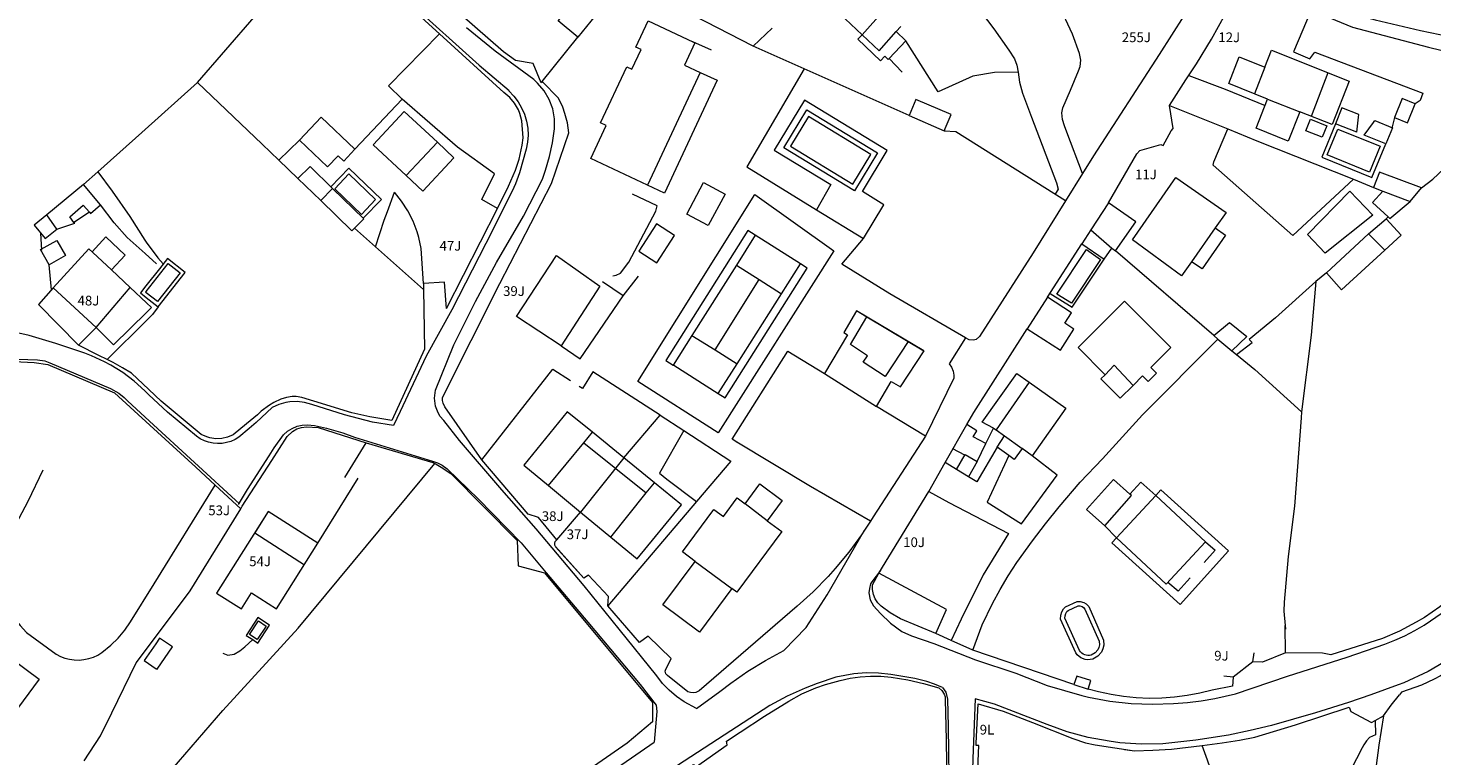
# Model space of a CAD drawing. Units: metres. Extents: x 704814 to 720937, y 4362420 to 4369915.
# Drawn here: x 709835 to 710052, y 4365165 to 4365277 of the extents above; entities that cross this region are included whole.
import ezdxf

# ---------------------------------------------------------------- set-up
doc = ezdxf.new("R2010")
doc.units = ezdxf.units.M
doc.header["$MEASUREMENT"] = 0
for name, color, linetype, lineweight in [('ACEQUIA', 5, '_ACEQUIA', 0), ('ACERA O BORDILLO', 7, 'Continuous', 0), ('CARRETERAS', 7, 'Continuous', 0), ('CONSTRUCCIONES AUXILIARES', 7, 'Continuous', 0), ('EDIFICIOS', 1, 'Continuous', 0), ('LÍMITE DE PARCELA RÚSTICA', 3, 'Continuous', 0), ('LÍNEA INTERIOR DE EDIFICACIÓN', 7, 'Continuous', 0), ('PISCINA O ESTANQUE', 5, 'Continuous', 0), ('PISTAS DE TENIS', 7, 'Continuous', 0), ('TEXTO NÚMERO DE POLICIA', 254, 'Continuous', 0), ('VALLA O MURO', 3, 'Continuous', 0)]:
    doc.layers.add(name, color=color, linetype=linetype, lineweight=lineweight)
doc.styles.get("Standard").update_dxf_attribs({"font": 'txt.shx'})
doc.styles.add('Style-font001', font='font001.shx')
doc.linetypes.add('_ACEQUIA', pattern='A,5,["^V",Style-font001,S=0.3,R=0,X=0,Y=0],-1e-05', length=5.00001)

msp = doc.modelspace()

# ---------------------------------------------------------------- linework, layer by layer
at = {"layer": 'ACEQUIA', "flags": 128}
for points in [[(710023.99, 4365285.19), (710026.54, 4365284.07), (710033.41, 4365281.28), (710036.78, 4365280.1), (710040.19, 4365279.05), (710042.77, 4365278.33), (710049.81, 4365276.68), (710060.23, 4365274.52), (710065.87, 4365273.5), (710071.78, 4365273.04), (710076.99, 4365272.23), (710088.52, 4365269.74), (710092.26, 4365268.86), (710093.38, 4365268.75), (710095.33, 4365268.17), (710098.46, 4365266.8), (710099.99, 4365267.29)], [(710034.61, 4365260.21), (710032.08, 4365261.21), (710032.79, 4365263), (710035.32, 4365262), (710034.61, 4365260.21)], [(710037.01, 4365261.47), (710043.58, 4365258.86), (710041.91, 4365254.83), (710035.39, 4365257.51), (710037.01, 4365261.47)], [(709882.04, 4365252.27), (709886.16, 4365248.31), (709888.36, 4365250.59), (709884.24, 4365254.56), (709882.04, 4365252.27)], [(709871.44, 4365184.76), (709870.07, 4365182.66), (709868.88, 4365183.43), (709870.25, 4365185.54), (709871.44, 4365184.76)]]:
    msp.add_lwpolyline(points, dxfattribs=at)
at = {"layer": 'ACERA O BORDILLO'}
for p, q in [((709954.58, 4365270.77), (709945.72, 4365255.63)), ((710045.77, 4365263.29), (710045.35, 4365261.61)), ((709949.94, 4365258.23), (709958.69, 4365252.91)), ((709958.69, 4365252.91), (709956.48, 4365249.03)), ((709956.48, 4365249.03), (709963.72, 4365244.59)), ((710027.42, 4365232.36), (710023.35, 4365228.97))]:
    msp.add_line(p, q, dxfattribs=at)
at = {"layer": 'ACERA O BORDILLO', "flags": 128}
for points in [[(710014.01, 4365269.77), (710019.6, 4365267.62), (710025.79, 4365265.12)], [(709963.56, 4365251.85), (709967.39, 4365258.15), (709954.61, 4365265.92), (709949.94, 4365258.23)], [(709962.36, 4365251.95), (709951.43, 4365258.59), (709954.97, 4365264.43), (709965.9, 4365257.79), (709962.36, 4365251.95)], [(710039.43, 4365253.76), (710030.09, 4365245.05), (710017.74, 4365255.93), (710017.89, 4365256.41), (710020.01, 4365261.51)], [(709963.72, 4365244.59), (709966.9, 4365249.81), (709963.56, 4365251.85)], [(709854.95, 4365239.93), (709852.87, 4365237.3), (709852, 4365236.2), (709852.92, 4365235.47), (709854.74, 4365234.04)], [(710021.36, 4365226.69), (710023.78, 4365228.53), (710023.35, 4365228.97)], [(709986.2, 4365211.08), (709982.87, 4365203.89), (709988.15, 4365200.53), (709993.64, 4365208.03), (709989.81, 4365211.05)], [(709838.97, 4365180.41), (709839.64, 4365180.07), (709840.34, 4365179.81), (709841.06, 4365179.63), (709841.8, 4365179.53), (709842.55, 4365179.51), (709843.29, 4365179.58), (709844.03, 4365179.73), (709844.74, 4365179.96), (709845.42, 4365180.26), (709846.06, 4365180.65), (709847.46, 4365181.78), (709848.58, 4365182.89), (709849.59, 4365184.1), (709850.48, 4365185.41), (709854.12, 4365191.29), (709863.54, 4365206.51)], [(710004.9, 4365205.11), (710006.57, 4365206.98), (710008.92, 4365204.92), (710009.68, 4365205.81), (710020.15, 4365196.39), (710012.67, 4365188.09), (710002.12, 4365197.59), (710002.82, 4365198.36), (710001.01, 4365200.23)], [(709976.91, 4365203.81), (709986.16, 4365199.05), (709982.24, 4365192.66), (709978.82, 4365185.8)], [(709998.37, 4365179.54), (709998, 4365179.6), (709997.33, 4365179.86), (709996.77, 4365180.32), (709996.54, 4365180.64), (709994.19, 4365185.83), (709994.21, 4365186.43), (709994.36, 4365186.97), (709994.65, 4365187.42), (709994.95, 4365187.74), (709996.74, 4365188.53), (709997.22, 4365188.55), (709997.77, 4365188.4), (709998.14, 4365188.17), (709998.53, 4365187.75), (710000.83, 4365182.6), (710000.87, 4365181.78), (710000.74, 4365181.22), (710000.5, 4365180.71), (709999.97, 4365180.09), (709999.15, 4365179.64), (709998.37, 4365179.54)], [(710042.78, 4365170.16), (710042.85, 4365167.96), (710041.92, 4365167.54), (710041.44, 4365167.02), (710041.03, 4365166.44), (710040.79, 4365165.96), (710030.51, 4365145.97)]]:
    msp.add_lwpolyline(points, dxfattribs=at)
at = {"layer": 'CARRETERAS'}
for p, q in [((709868.58, 4365205.85), (709871.89, 4365211.01)), ((709867.19, 4365203.51), (709868.58, 4365205.85)), ((710046.34, 4365175.66), (710042.15, 4365174.14)), ((710042.15, 4365174.14), (710038.67, 4365172.97)), ((709917.04, 4365156.94), (709931.37, 4365166.84))]:
    msp.add_line(p, q, dxfattribs=at)
at = {"layer": 'CARRETERAS', "flags": 128}
for points in [[(710117.71, 4365287.21), (710111.68, 4365275.66), (710107.46, 4365267.91), (710100.09, 4365253.85), (710095.14, 4365244.98), (710088.4, 4365232.04), (710082.1, 4365220.25), (710077.84, 4365212.55), (710068.14, 4365194.66), (710067.38, 4365193.38), (710065.74, 4365190.89), (710063.96, 4365188.5), (710063.02, 4365187.35), (710061.03, 4365185.13), (710059.98, 4365184.07), (710057.87, 4365182.29), (710055.66, 4365180.65), (710053.35, 4365179.14), (710050.96, 4365177.76), (710047.23, 4365175.98), (710046.34, 4365175.66)], [(709893.6, 4365281.01), (709904.37, 4365271.37), (709908.99, 4365267.45), (709908.96, 4365267.38), (709909.71, 4365266.58), (709910.37, 4365265.71), (709910.92, 4365264.76), (709911.35, 4365263.76), (709911.66, 4365262.71), (709911.85, 4365261.63), (709911.9, 4365260.54), (709911.83, 4365259.45), (709911.64, 4365258.38), (709910.6, 4365254.74), (709909.96, 4365253.01), (709909.47, 4365251.88), (709905.37, 4365243.81), (709900.14, 4365233.6), (709896.14, 4365226.41), (709892.16, 4365217.87), (709891.11, 4365215.74), (709887.85, 4365216.23), (709883.55, 4365217.34), (709878.48, 4365218.94), (709877.38, 4365219.27), (709876.23, 4365219.42), (709875.08, 4365219.38), (709874.5, 4365219.29), (709873.39, 4365218.98), (709872.35, 4365218.49), (709869.91, 4365216.17), (709868.81, 4365215.25)], [(709937.95, 4365172.02), (709936.01, 4365173.05), (709934.82, 4365173.89), (709933.71, 4365174.85), (709932.69, 4365175.91), (709931.79, 4365177.06), (709925.96, 4365184.3), (709920.58, 4365190.96), (709913.18, 4365199.76), (709907.85, 4365205.78), (709901.31, 4365213.38), (709898.87, 4365216.48), (709898.3, 4365217.16), (709897.89, 4365217.91), (709897.61, 4365218.69), (709897.46, 4365219.93), (709897.62, 4365221.16), (709900.43, 4365228.19), (709903.78, 4365234.84), (709907.05, 4365240.88), (709911.18, 4365248.02), (709914.13, 4365253.77), (709914.61, 4365255.14), (709915.22, 4365257.23), (709915.68, 4365259.35), (709915.98, 4365261.5), (709915.99, 4365263.06), (709915.73, 4365264.6), (709915.19, 4365266.07), (709914.4, 4365267.41), (709913.38, 4365268.59), (709912.79, 4365269.11), (709906.81, 4365273.5), (709902.38, 4365277.1)], [(709853.33, 4365220.47), (709852.68, 4365221.09), (709851.04, 4365222.56), (709849.28, 4365223.88), (709847.42, 4365225.04), (709846.45, 4365225.56), (709844.45, 4365226.48), (709843.42, 4365226.87), (709838.96, 4365228.37), (709834.81, 4365229.61), (709832.77, 4365230.08)], [(709831.7, 4365226.01), (709836.1, 4365225.88), (709837.24, 4365225.71), (709838.04, 4365225.39), (709847.39, 4365221.41), (709848.66, 4365220.73), (709849.51, 4365220.06), (709850.03, 4365219.55), (709853.44, 4365216.41)], [(709868.81, 4365215.25), (709867.22, 4365213.92), (709866.63, 4365213.56), (709865.99, 4365213.27), (709865.32, 4365213.07), (709864.63, 4365212.95), (709863.93, 4365212.92), (709863.23, 4365212.98), (709862.55, 4365213.13), (709861.89, 4365213.36), (709861.26, 4365213.68), (709860.68, 4365214.07), (709856.18, 4365217.76), (709853.33, 4365220.47)], [(709853.44, 4365216.41), (709867.31, 4365203.65)], [(709871.89, 4365211.01), (709872.7, 4365212.28), (709874.14, 4365214.29), (709874.76, 4365214.84), (709875.46, 4365215.28), (709876.22, 4365215.6), (709877.02, 4365215.78), (709877.85, 4365215.82), (709878.9, 4365215.7), (709880.79, 4365215.32), (709883.27, 4365214.61), (709885.07, 4365213.92), (709897.13, 4365210.21), (709897.9, 4365209.93), (709898.63, 4365209.57), (709899.43, 4365209.05), (709904.18, 4365204.41), (709910.82, 4365197.61), (709914.71, 4365192.97), (709921.16, 4365185.36), (709929.24, 4365175.74), (709931.72, 4365172.53), (709931.81, 4365171.55), (709931.37, 4365166.84)], [(709937.95, 4365172.02), (709941.54, 4365174.65), (709943.24, 4365175.95), (709945.87, 4365177.78), (709948.6, 4365179.46), (709951.43, 4365180.97), (709954.9, 4365184.52), (709958.13, 4365189.58), (709963.89, 4365199.55)], [(709966.36, 4365193.31), (709965, 4365191.57), (709964.84, 4365191.25), (709964.64, 4365190.57), (709964.58, 4365189.86), (709964.77, 4365188.81), (709965.26, 4365187.86), (709966.35, 4365186.67), (709967.93, 4365185.21), (709969.65, 4365183.91), (709971.17, 4365183.25), (709974.6, 4365182.05), (709981.05, 4365179.55), (709987.26, 4365177.46), (709992.14, 4365175.59), (709997.45, 4365174.02), (709998.52, 4365173.76), (710001.78, 4365173.16), (710005.07, 4365172.81), (710008.38, 4365172.72), (710011.64, 4365172.79), (710013.78, 4365172.93), (710015.92, 4365173.19), (710018.04, 4365173.55), (710021.19, 4365174.29), (710029.26, 4365177.03), (710038.47, 4365179.93), (710044.27, 4365181.95), (710045.85, 4365182.57), (710047.39, 4365183.27), (710048.9, 4365184.05), (710050.36, 4365184.9), (710053.16, 4365186.82)], [(709975.95, 4365175.26), (709974.69, 4365175.8), (709973.5, 4365176.19), (709971.67, 4365176.65), (709969.81, 4365176.95), (709967.95, 4365177.3), (709966.05, 4365177.49), (709964.15, 4365177.51), (709962.26, 4365177.37), (709959.46, 4365176.84), (709956.58, 4365175.9), (709954.7, 4365175.17), (709951.94, 4365173.91), (709949.27, 4365172.47), (709925.9, 4365157.31)], [(709975.95, 4365175.26), (709976.46, 4365174.55), (709976.73, 4365173.47), (709976.84, 4365169.25), (709976.98, 4365157.72), (709976.93, 4365156.6), (709976.38, 4365147.88), (709975.08, 4365133.67), (709974.93, 4365131.97), (709974.7, 4365130.28)], [(709981.01, 4365173.54), (709980.65, 4365164.33), (709980.34, 4365153.71), (709979.93, 4365145.13), (709979.98, 4365142.04), (709980.21, 4365141.42), (709980.62, 4365140.91)], [(710038.67, 4365172.97), (710033.6, 4365171.35), (710026.78, 4365169.41), (710023.46, 4365168.61), (710020.12, 4365167.93), (710015.07, 4365167.12), (710009.98, 4365166.58), (710006.66, 4365166.54), (710003.35, 4365166.75), (710001.7, 4365166.96), (709998.44, 4365167.57), (709995.23, 4365168.43), (709992.1, 4365169.54), (709984, 4365172.7), (709981.01, 4365173.54)]]:
    msp.add_lwpolyline(points, dxfattribs=at)
at = {"layer": 'CONSTRUCCIONES AUXILIARES'}
for p, q in [((710039.95, 4365261), (710036.65, 4365262.31)), ((710039.95, 4365261), (710040.23, 4365263.34)), ((710041.09, 4365260.55), (710042.53, 4365262.49)), ((710044.43, 4365259.22), (710041.09, 4365260.55)), ((709931.77, 4365246.85), (709929.04, 4365242.62)), ((709934.54, 4365245.07), (709931.77, 4365246.85)), ((709931.81, 4365240.84), (709934.54, 4365245.07)), ((709929.04, 4365242.62), (709931.81, 4365240.84)), ((709854.98, 4365182.91), (709854.37, 4365182.01)), ((709996.68, 4365177.03), (709996.26, 4365175.72)), ((709996.26, 4365175.72), (709998.44, 4365175.02)), ((709998.86, 4365176.33), (709996.68, 4365177.03)), ((709998.44, 4365175.02), (709998.86, 4365176.33))]:
    msp.add_line(p, q, dxfattribs=at)
at = {"layer": 'CONSTRUCCIONES AUXILIARES', "flags": 128}
for points in [[(710046.96, 4365266.2), (710045.77, 4365263.29), (710047.81, 4365262.46), (710048.99, 4365265.37), (710046.96, 4365266.2)], [(710040.23, 4365263.34), (710040.27, 4365263.72), (710037.63, 4365264.76), (710036.65, 4365262.31)], [(710042.53, 4365262.49), (710042.74, 4365262.78), (710045.47, 4365261.66), (710044.43, 4365259.22)], [(709854.37, 4365182.01), (709852.61, 4365179.43), (709854.47, 4365178.17)], [(709854.47, 4365178.17), (709854.59, 4365178.09), (709856.96, 4365181.56), (709854.98, 4365182.91)]]:
    msp.add_lwpolyline(points, dxfattribs=at)
at = {"layer": 'EDIFICIOS'}
for p, q in [((709963.53, 4365276.04), (709955.95, 4365283.21)), ((709969.49, 4365277.32), (709968.76, 4365276.56)), ((709970.28, 4365275.12), (709967.69, 4365272.38)), ((709941.12, 4365269.01), (709932.98, 4365251.59)), ((709938.49, 4365270.24), (709941.12, 4365269.01)), ((709887.96, 4365259.06), (709892.78, 4365264.22)), ((709892.78, 4365264.22), (709897.89, 4365259.44)), ((709879.95, 4365263.34), (709876.57, 4365259.78)), ((709885.15, 4365258.4), (709879.95, 4365263.34)), ((709893.07, 4365254.29), (709887.96, 4365259.06)), ((709878.22, 4365255.68), (709876.36, 4365253.84)), ((709881.7, 4365252.31), (709878.22, 4365255.68)), ((709876.36, 4365253.84), (709879.88, 4365250.43)), ((709843.23, 4365252.92), (709837.55, 4365248.26)), ((709845.85, 4365249.81), (709843.23, 4365252.92)), ((709932.98, 4365251.59), (709930.35, 4365252.82)), ((710042.4, 4365250.15), (710043.97, 4365251.88)), ((710048.18, 4365250.3), (710049.96, 4365252.41)), ((710001.57, 4365250.11), (709998.88, 4365245.93)), ((710005.8, 4365247.14), (710001.57, 4365250.11)), ((710044.82, 4365247.93), (710042.4, 4365250.15)), ((710045.07, 4365247.7), (710048.18, 4365250.3)), ((709839.09, 4365246.04), (709841.86, 4365246.94)), ((709841.86, 4365246.94), (709841.75, 4365247.08)), ((710002.69, 4365242.68), (710005.8, 4365247.14)), ((710041.79, 4365245.31), (710044.49, 4365247.63)), ((710044.49, 4365247.63), (710046.83, 4365245.11)), ((710045.07, 4365247.7), (710044.82, 4365247.93)), ((709998.88, 4365245.93), (709997.49, 4365243.77)), ((710012.87, 4365238.84), (710005.32, 4365244.36)), ((710035.28, 4365239.29), (710041.79, 4365245.31)), ((710046.83, 4365245.11), (710044.29, 4365242.79)), ((709836.59, 4365242.87), (709839.12, 4365244.3)), ((709844.04, 4365243.01), (709838.55, 4365236.95)), ((709839.12, 4365244.3), (709840.44, 4365241.95)), ((709844.64, 4365242.45), (709844.04, 4365243.01)), ((709997.49, 4365243.77), (710000.9, 4365241.39)), ((710000.9, 4365241.39), (710002.09, 4365243.09)), ((710002.09, 4365243.09), (710002.69, 4365242.68)), ((710044.29, 4365242.79), (710037.61, 4365236.67)), ((709840.44, 4365241.95), (709837.91, 4365240.52)), ((710014.43, 4365241.01), (710012.87, 4365238.84)), ((709850.44, 4365237.02), (709847.53, 4365239.74)), ((710037.61, 4365236.67), (710035.28, 4365239.29)), ((709838.55, 4365236.95), (709836.24, 4365234.39)), ((709852.94, 4365234.68), (709850.44, 4365237.02)), ((709836.24, 4365234.39), (709842.44, 4365228.11)), ((709996.89, 4365227.75), (710004.08, 4365234.91)), ((709962.65, 4365233.47), (709964.24, 4365232.52)), ((709964.24, 4365232.52), (709970.64, 4365228.68)), ((709842.44, 4365228.11), (709845.2, 4365230.84)), ((710018.51, 4365229.03), (710017.85, 4365229.6)), ((710001.06, 4365223.56), (709996.89, 4365227.75)), ((710018.51, 4365229.03), (710020.65, 4365227.27)), ((709957.7, 4365223.76), (709965.76, 4365218.67)), ((709989.33, 4365222.41), (709995, 4365218.4)), ((709917.95, 4365217.83), (709911.26, 4365209.59)), ((709921.84, 4365214.67), (709917.95, 4365217.83)), ((709926.71, 4365210.72), (709921.84, 4365214.67)), ((709982.65, 4365212.92), (709983.84, 4365215.32)), ((709984.41, 4365212.35), (709981.25, 4365207.03)), ((709981.29, 4365210.16), (709982.65, 4365212.92)), ((709931.44, 4365206.87), (709926.71, 4365210.72)), ((709978.09, 4365208.91), (709979.47, 4365211.24)), ((709979.47, 4365211.24), (709981.29, 4365210.16)), ((709911.26, 4365209.59), (709915.06, 4365206.45)), ((709979.97, 4365207.79), (709978.09, 4365208.91)), ((709981.25, 4365207.03), (709979.97, 4365207.79)), ((709915.06, 4365206.45), (709920.03, 4365202.34)), ((710002.34, 4365207.38), (709998.2, 4365202.73)), ((710004.9, 4365205.11), (710002.34, 4365207.38)), ((710001.01, 4365200.23), (710005.15, 4365204.89)), ((710002.82, 4365198.36), (710008.92, 4365204.92)), ((710005.15, 4365204.89), (710004.9, 4365205.11)), ((710008.92, 4365204.92), (710016.6, 4365197.77)), ((709879.45, 4365197.54), (709871.74, 4365202.43)), ((709920.03, 4365202.34), (709924.7, 4365198.48)), ((709948.85, 4365201), (709951.13, 4365199.33)), ((709998.2, 4365202.73), (710001.01, 4365200.23)), ((709951.13, 4365199.33), (709944.16, 4365189.98)), ((710010.49, 4365191.21), (710002.82, 4365198.36)), ((710016.6, 4365197.77), (710010.49, 4365191.21)), ((709944.16, 4365189.98), (709943.41, 4365190.54)), ((709822.66, 4365186.74), (709836.38, 4365176.54)), ((709836.38, 4365176.54), (709830.69, 4365168.89))]:
    msp.add_line(p, q, dxfattribs=at)
at = {"layer": 'EDIFICIOS', "flags": 128}
for points in [[(709924.28, 4365281.47), (709919.61, 4365275.67), (709916.57, 4365278.17), (709921.31, 4365283.92), (709924.28, 4365281.47)], [(709930.35, 4365252.82), (709921.59, 4365256.92), (709923.97, 4365262.03), (709923.12, 4365262.43), (709927.16, 4365271.09), (709927.95, 4365270.72), (709929.38, 4365273.77), (709928.57, 4365274.15), (709930.46, 4365278.2), (709937.37, 4365274.96)], [(709937.37, 4365274.96), (709937.67, 4365274.82), (709936.06, 4365271.37), (709938.49, 4365270.24)], [(709967.69, 4365272.38), (709967.55, 4365272.23), (709967.03, 4365272.73), (709966.38, 4365272.04), (709962.88, 4365275.35), (709963.53, 4365276.04)], [(709968.76, 4365276.56), (709970.28, 4365275.12)], [(710026.79, 4365273.65), (710038.79, 4365268.89), (710036.16, 4365262.19), (710031.14, 4365264.16), (710029.37, 4365259.64), (710024.39, 4365261.61), (710026.18, 4365266.11), (710020.16, 4365268.5), (710021.8, 4365272.63), (710025.76, 4365271.06), (710026.79, 4365273.65)], [(709970.77, 4365263.58), (709976.18, 4365261.21), (709977.29, 4365263.75), (709971.83, 4365266.05), (709970.77, 4365263.58)], [(709876.57, 4365259.78), (709880.93, 4365255.64), (709882.56, 4365257.35), (709883.42, 4365256.53), (709885.15, 4365258.4)], [(709897.89, 4365259.44), (709900.44, 4365257.06), (709895.63, 4365251.91), (709893.07, 4365254.29)], [(709939.76, 4365246.57), (709936.45, 4365248.33), (709939.04, 4365253.21), (709942.36, 4365251.45), (709939.76, 4365246.57)], [(710005.32, 4365244.36), (710012.02, 4365253.99), (710019.75, 4365248.61), (710018.08, 4365246.21)], [(710049.96, 4365252.41), (710043.49, 4365254.82), (710042.56, 4365252.48), (710043.97, 4365251.88)], [(709879.88, 4365250.43), (709884.7, 4365245.76), (709886.52, 4365247.64), (709881.7, 4365252.31)], [(709841.75, 4365247.08), (709841.12, 4365247.92), (709843.19, 4365249.71), (709844.12, 4365248.64)], [(709844.12, 4365248.64), (709844.28, 4365248.45), (709845.85, 4365249.81)], [(709837.55, 4365248.26), (709835.59, 4365246.65), (709837.3, 4365244.57), (709839.09, 4365246.04)], [(709847.53, 4365239.74), (709849.68, 4365242.04), (709846.69, 4365244.84), (709844.54, 4365242.54)], [(710018.08, 4365246.21), (710019.69, 4365245.08), (710016.06, 4365239.88), (710014.43, 4365241.01)], [(709837.91, 4365240.52), (709836.59, 4365242.87)], [(709923.02, 4365237.22), (709917, 4365228.04), (709910.13, 4365232.55), (709916.3, 4365241.95), (709923.02, 4365237.22)], [(709852.98, 4365233.22), (709853.72, 4365233.95), (709852.94, 4365234.68)], [(709992.18, 4365235.51), (709989.05, 4365230.64), (709994.16, 4365227.35), (709996.25, 4365230.6), (709994.85, 4365231.5), (709995.88, 4365233.11), (709992.18, 4365235.51)], [(710004.08, 4365234.91), (710011.2, 4365227.74), (710008.13, 4365224.69), (710009.01, 4365223.81), (710007.7, 4365222.51), (710006.84, 4365223.37), (710005.38, 4365221.91)], [(709845.2, 4365230.84), (709847.85, 4365228.15), (709852.98, 4365233.22)], [(709970.64, 4365228.68), (709973.05, 4365227.24), (709962.68, 4365233.44), (709960.68, 4365230.09), (709961.27, 4365229.73), (709957.7, 4365223.76), (709965.76, 4365218.67)], [(710017.85, 4365229.6), (710020.3, 4365231.6), (710022.97, 4365229.44), (710020.65, 4365227.27)], [(709965.76, 4365218.67), (709968.03, 4365222.52), (709969.45, 4365221.67), (709973.09, 4365227.22)], [(709983.84, 4365215.32), (709982.08, 4365216.23), (709987.41, 4365223.76), (709989.33, 4365222.41)], [(710005.38, 4365221.91), (710003.38, 4365219.92), (710000.41, 4365222.91), (710001.06, 4365223.56)], [(709995, 4365218.4), (709989.81, 4365211.05)], [(709986.2, 4365211.08), (709984.41, 4365212.35)], [(709989.81, 4365211.05), (709988.23, 4365212.18), (709987.04, 4365210.49), (709986.2, 4365211.08)], [(709924.7, 4365198.48), (709928.75, 4365195.13), (709935.64, 4365203.46), (709931.44, 4365206.87)], [(709937.74, 4365194.74), (709935.75, 4365196.22), (709940.63, 4365202.76), (709942.1, 4365201.66), (709944.24, 4365204.53), (709945.44, 4365203.63), (709947.74, 4365206.7), (709951.19, 4365204.13), (709948.85, 4365201)], [(709871.74, 4365202.43), (709863.77, 4365189.85), (709867.63, 4365187.41), (709869.19, 4365189.87), (709873.04, 4365187.43), (709879.45, 4365197.54)], [(709871.74, 4365202.43), (709869.67, 4365199.16)], [(709943.41, 4365190.54), (709938.39, 4365183.81), (709932.74, 4365188.03), (709937.74, 4365194.74)]]:
    msp.add_lwpolyline(points, dxfattribs=at)
at = {"layer": 'LÍMITE DE PARCELA RÚSTICA'}
for p, q in [((709890.37, 4365268.17), (709898.24, 4365276.2)), ((709892.44, 4365266.1), (709890.37, 4365268.17)), ((709854.74, 4365234.04), (709853.89, 4365232.87)), ((709853.02, 4365232), (709846.9, 4365225.89)), ((709853.89, 4365232.87), (709853.02, 4365232))]:
    msp.add_line(p, q, dxfattribs=at)
at = {"layer": 'LÍMITE DE PARCELA RÚSTICA', "flags": 128}
for points in [[(709968.09, 4365289.65), (709970.27, 4365291.68), (709971.19, 4365292.03), (709972.57, 4365291.85), (709973.47, 4365291.42), (709974.16, 4365290.67), (709974.72, 4365289.86), (709976.17, 4365287.4), (709977.84, 4365284.93), (709983.89, 4365276.98), (709986.19, 4365273.68), (709987.05, 4365272.3), (709987.43, 4365271.37), (709987.65, 4365270.28)], [(709997.56, 4365254.6), (709995.13, 4365261.01), (709994.77, 4365261.98), (709994.49, 4365262.98), (709994.4, 4365263.98), (709994.54, 4365264.74), (709995.74, 4365267.49), (709996.98, 4365270.49), (709997.21, 4365271.15), (709997.32, 4365272.13), (709997.13, 4365273.14), (709996.04, 4365276.13), (709993.94, 4365280.66)], [(709987.65, 4365270.28), (709983.99, 4365270.2), (709980.64, 4365269.64), (709975.29, 4365267.23), (709970.28, 4365275.12)], [(710030.19, 4365273.43), (710032.69, 4365272.35), (710033.48, 4365273.34), (710050.16, 4365267.03), (710049.73, 4365265.9), (710048.99, 4365265.37)], [(709987.65, 4365270.28), (709987.85, 4365268.7), (709988.32, 4365267.03), (709989.68, 4365263.33), (709993.56, 4365253.16), (709993.84, 4365252.18), (709993.33, 4365251.42)], [(709892.44, 4365266.1), (709885.15, 4365258.4)], [(709907.18, 4365249.23), (709904.77, 4365250.59), (709906.74, 4365254.57), (709901, 4365258.67), (709892.44, 4365266.1)], [(709845.45, 4365254.9), (709847.67, 4365251.92), (709850.37, 4365247.98), (709852.68, 4365244.35)], [(709895.76, 4365237.63), (709895.38, 4365243.02), (709895.02, 4365244.76), (709894.77, 4365245.61), (709894.14, 4365247.27), (709893.34, 4365248.86), (709892.37, 4365250.34), (709891.25, 4365251.72)], [(709852.68, 4365244.35), (709852.89, 4365244.02), (709854.69, 4365241.59), (709855.55, 4365240.69)], [(709979.49, 4365229.26), (709967.83, 4365236.02), (709960.4, 4365240.64), (709963.72, 4365244.59)], [(709944.16, 4365213.12), (709943.47, 4365213.59), (709952.05, 4365227.18)], [(709935.98, 4365214.95), (709932.22, 4365208.35), (709933.33, 4365207.43), (709937.93, 4365203.98)], [(709827.17, 4365191.09), (709828.26, 4365190.23), (709830.06, 4365188.97), (709833.42, 4365184.85), (709834.39, 4365183.76), (709838.97, 4365180.41)]]:
    msp.add_lwpolyline(points, dxfattribs=at)
at = {"layer": 'LÍNEA INTERIOR DE EDIFICACIÓN'}
for p, q in [((709966.89, 4365279.79), (709963.53, 4365276.04)), ((709963.53, 4365276.04), (709966.14, 4365273.55)), ((709966.14, 4365273.55), (709968.76, 4365276.56)), ((709938.49, 4365270.24), (709930.35, 4365252.82)), ((710032.95, 4365263.45), (710035.52, 4365270.19)), ((710026.18, 4365266.11), (710031.14, 4365264.16)), ((709893.07, 4365254.29), (709897.89, 4365259.44)), ((709879.88, 4365250.43), (709881.7, 4365252.31)), ((709839.09, 4365246.04), (709837.55, 4365248.26)), ((710044.29, 4365242.79), (710041.79, 4365245.31)), ((709847.53, 4365239.74), (709844.64, 4365242.45)), ((709845.2, 4365230.84), (709838.55, 4365236.95)), ((709845.2, 4365230.84), (709850.44, 4365237.02)), ((710001.06, 4365223.56), (710002.49, 4365225.02)), ((710002.49, 4365225.02), (710005.38, 4365221.91)), ((709989.33, 4365222.41), (709984.22, 4365215.05)), ((709920.5, 4365213.05), (709921.84, 4365214.67)), ((709983.84, 4365215.32), (709984.22, 4365215.05)), ((709984.22, 4365215.05), (709985.51, 4365214.13)), ((709985.51, 4365214.13), (709988.23, 4365212.18)), ((709915.06, 4365206.45), (709920.5, 4365213.05)), ((709920.5, 4365213.05), (709930.18, 4365205.3)), ((709926.71, 4365210.72), (709920.03, 4365202.34)), ((709924.7, 4365198.48), (709930.18, 4365205.3)), ((709930.18, 4365205.3), (709931.44, 4365206.87)), ((709948.85, 4365201), (709945.44, 4365203.63))]:
    msp.add_line(p, q, dxfattribs=at)
at = {"layer": 'LÍNEA INTERIOR DE EDIFICACIÓN', "flags": 128}
for points in [[(710025.76, 4365271.06), (710024.17, 4365266.91)], [(710043.97, 4365251.88), (710048.18, 4365250.3)], [(709998.88, 4365245.93), (710002.09, 4365243.09)], [(710018.08, 4365246.21), (710014.43, 4365241.01)], [(709970.64, 4365228.68), (709967.06, 4365223.28), (709963.7, 4365225.51), (709964.33, 4365226.48), (709961.71, 4365228.21), (709964.25, 4365232.51)], [(709984.41, 4365212.35), (709985.51, 4365214.13)], [(709981.29, 4365210.16), (709979.97, 4365207.79)], [(709869.67, 4365199.16), (709877.34, 4365194.22)], [(709937.74, 4365194.74), (709943.41, 4365190.54)]]:
    msp.add_lwpolyline(points, dxfattribs=at)
at = {"layer": 'PISCINA O ESTANQUE'}
for p, q in [((709955.22, 4365263.4), (709952.46, 4365258.84)), ((709964.87, 4365257.54), (709955.22, 4365263.4)), ((709952.46, 4365258.84), (709962.11, 4365252.98)), ((709962.11, 4365252.98), (709964.87, 4365257.54))]:
    msp.add_line(p, q, dxfattribs=at)
at = {"layer": 'PISCINA O ESTANQUE', "flags": 128}
for points in [[(710042.41, 4365248.19), (710035.09, 4365242.31), (710032.32, 4365245.23), (710038.87, 4365251.87), (710042.41, 4365248.19)], [(710000.37, 4365241.37), (709995.86, 4365234.63), (709993.63, 4365235.99), (709998.19, 4365242.87), (710000.37, 4365241.37)], [(709852.9, 4365236.21), (709852.8, 4365236.29), (709852.9, 4365236.41)], [(709996.9, 4365187.86), (709997.14, 4365187.87), (709997.5, 4365187.77), (709997.71, 4365187.64), (709997.96, 4365187.37), (710000.16, 4365182.44), (710000.19, 4365181.84), (710000.1, 4365181.44), (709999.93, 4365181.08), (709999.54, 4365180.62), (709998.92, 4365180.28), (709998.66, 4365180.23), (709998.41, 4365180.22), (709998.15, 4365180.26), (709997.91, 4365180.33), (709997.68, 4365180.44), (709997.47, 4365180.59), (709997.28, 4365180.77), (709997.13, 4365180.98), (709994.87, 4365185.97), (709994.88, 4365186.33), (709994.98, 4365186.69), (709995.18, 4365187), (709995.35, 4365187.18), (709996.9, 4365187.86)]]:
    msp.add_lwpolyline(points, dxfattribs=at)
at = {"layer": 'PISCINA O ESTANQUE', "color": 5, "flags": 128}
for points in [[(709852.9, 4365236.41), (709856.3, 4365240.72), (709858.13, 4365239.27)], [(709858.13, 4365239.27), (709854.64, 4365234.84), (709852.9, 4365236.21)]]:
    msp.add_lwpolyline(points, dxfattribs=at)
at = {"layer": 'PISTAS DE TENIS'}
for p, q in [((709945.88, 4365245.81), (709933.21, 4365225.77)), ((709947, 4365245.1), (709944.09, 4365240.49)), ((709947, 4365245.1), (709945.88, 4365245.81)), ((709954, 4365240.68), (709947, 4365245.1)), ((709944.09, 4365240.49), (709937.22, 4365229.62)), ((709944.09, 4365240.49), (709947.62, 4365238.26)), ((709951.08, 4365236.07), (709954, 4365240.68)), ((709940.82, 4365227.38), (709947.62, 4365238.26)), ((709947.62, 4365238.26), (709951.08, 4365236.07)), ((709944.22, 4365225.26), (709951.08, 4365236.07)), ((709937.22, 4365229.62), (709934.34, 4365225.05)), ((709937.22, 4365229.62), (709940.82, 4365227.38)), ((709940.82, 4365227.38), (709944.22, 4365225.26)), ((709933.21, 4365225.77), (709934.34, 4365225.05)), ((709934.41, 4365225.01), (709941.3, 4365220.65)), ((709941.3, 4365220.65), (709944.22, 4365225.26))]:
    msp.add_line(p, q, dxfattribs=at)
at = {"layer": 'PISTAS DE TENIS', "flags": 128}
for points in [[(709941.3, 4365220.65), (709942.37, 4365219.97), (709955.04, 4365240.02), (709954, 4365240.68)], [(709934.34, 4365225.05), (709934.41, 4365225.01)]]:
    msp.add_lwpolyline(points, dxfattribs=at)
at = {"layer": 'VALLA O MURO'}
for p, q in [((709946.68, 4365274.27), (709932.03, 4365281.84)), ((709946.71, 4365274.26), (709949.63, 4365277.07)), ((709914.11, 4365268.85), (709919.61, 4365275.67)), ((709940.24, 4365273.66), (709937.37, 4365274.96)), ((709970.77, 4365263.58), (709946.68, 4365274.27)), ((709969.7, 4365270.29), (709967.69, 4365272.38)), ((709852.23, 4365260.96), (709860.84, 4365268.65)), ((709860.84, 4365268.65), (709870.85, 4365259.17)), ((710011.04, 4365265.12), (710020.01, 4365261.51)), ((709846.4, 4365255.75), (709852.23, 4365260.96)), ((709876.57, 4365259.78), (709873.41, 4365256.69)), ((709976.29, 4365261.32), (709976.21, 4365261.18)), ((709977.98, 4365261.07), (709976.21, 4365261.18)), ((709994.96, 4365250.4), (709977.98, 4365261.07)), ((710020.01, 4365261.51), (710024.52, 4365259.69)), ((710024.52, 4365259.69), (710039.43, 4365253.76)), ((709870.85, 4365259.17), (709873.41, 4365256.69)), ((709845.45, 4365254.9), (709846.4, 4365255.75)), ((709873.41, 4365256.69), (709876.36, 4365253.84)), ((709945.72, 4365255.63), (709956.48, 4365249.03)), ((709843.23, 4365252.92), (709845.45, 4365254.9)), ((709997.56, 4365254.6), (709994.96, 4365250.4)), ((710039.43, 4365253.76), (710042.56, 4365252.48)), ((709899.33, 4365233.79), (709907.18, 4365249.23)), ((709844.12, 4365248.64), (709841.75, 4365247.08)), ((710044.49, 4365247.63), (710044.82, 4365247.93)), ((709885.1, 4365246.18), (709888.34, 4365243.3)), ((709888.34, 4365243.3), (709895.77, 4365236.71)), ((709992.18, 4365235.51), (709997.49, 4365243.77)), ((710017.85, 4365229.6), (710002.69, 4365242.68)), ((709838.28, 4365236.65), (709837.91, 4365240.52)), ((709996, 4365234.01), (710000.9, 4365241.39)), ((709899.02, 4365237.86), (709895.76, 4365237.63)), ((709899.33, 4365233.79), (709899.02, 4365237.86)), ((709926.58, 4365235.73), (709928.96, 4365238.75)), ((710033.65, 4365237.94), (710027.42, 4365232.36)), ((710033.65, 4365237.94), (710032.93, 4365229.65)), ((710035.28, 4365239.29), (710033.65, 4365237.94)), ((709895.76, 4365237.63), (709895.77, 4365236.71)), ((709919.95, 4365226.02), (709926.58, 4365235.73)), ((709992.56, 4365236.1), (709996, 4365234.01)), ((709980.76, 4365217.75), (709989.05, 4365230.64)), ((710032.93, 4365229.65), (710031.4, 4365217.81)), ((709845.61, 4365226.54), (709842.44, 4365228.11)), ((709917, 4365228.04), (709919.95, 4365226.02)), ((710020.65, 4365227.27), (710021.36, 4365226.69)), ((709846.9, 4365225.89), (709845.61, 4365226.54)), ((710021.36, 4365226.69), (710024.18, 4365224.36)), ((709904.77, 4365210.43), (709915.75, 4365224.44)), ((709915.75, 4365224.44), (709918.44, 4365222.67)), ((710024.18, 4365224.36), (710031.4, 4365217.81)), ((709973.31, 4365214.09), (709965.76, 4365218.67)), ((709926.69, 4365210.71), (709932.34, 4365217.33)), ((709932.34, 4365217.33), (709935.98, 4365214.95)), ((709979.7, 4365215.89), (709980.76, 4365217.75)), ((709935.98, 4365214.95), (709943.22, 4365210.21)), ((709973.31, 4365214.09), (709965.24, 4365201.6)), ((709976.35, 4365210.01), (709979.7, 4365215.89)), ((709883.61, 4365207.7), (709886.88, 4365213.02)), ((709886.88, 4365213.02), (709897.17, 4365210.02)), ((709955.53, 4365206.31), (709944.16, 4365213.12)), ((709867.73, 4365203.24), (709872.3, 4365210.29)), ((709943.22, 4365210.21), (709937.93, 4365203.98)), ((709973.81, 4365205.55), (709976.35, 4365210.01)), ((709978.09, 4365208.91), (709976.35, 4365210.01)), ((709879.45, 4365197.54), (709885.67, 4365207.61)), ((709964.8, 4365200.93), (709955.53, 4365206.31)), ((709966.12, 4365192.91), (709973.81, 4365205.55)), ((709973.81, 4365205.55), (709976.91, 4365203.81)), ((709867.53, 4365202.84), (709867.73, 4365203.24)), ((709937.93, 4365203.98), (709924.24, 4365187.88)), ((709916.34, 4365198.06), (709920.03, 4365202.34)), ((709965.24, 4365201.6), (709964.8, 4365200.93)), ((709964.8, 4365200.93), (709963.89, 4365199.55)), ((710016.6, 4365197.77), (710018.08, 4365196.47)), ((710018.08, 4365196.47), (710016.36, 4365194.57)), ((709976.55, 4365187.33), (709966.12, 4365192.91)), ((710012.35, 4365190.13), (710010.75, 4365191.48)), ((710014.21, 4365192.19), (710012.35, 4365190.13)), ((709974.9, 4365183.61), (709976.55, 4365187.33)), ((709978.82, 4365185.8), (709977.26, 4365182.55)), ((709870.18, 4365182.13), (709871.98, 4365184.87)), ((709977.26, 4365182.55), (709974.9, 4365183.61)), ((710028.89, 4365184.82), (710028.94, 4365184.26)), ((709869.36, 4365182.66), (709870.18, 4365182.13)), ((709980.61, 4365181.03), (709977.26, 4365182.55)), ((709996.26, 4365175.72), (709980.61, 4365181.03)), ((710028.93, 4365180.63), (710025.39, 4365179.18)), ((710023.91, 4365179.21), (710020.86, 4365176.86)), ((710025.39, 4365179.18), (710023.91, 4365179.21)), ((710045.27, 4365172.54), (710046.54, 4365174.13)), ((710042.78, 4365170.16), (710044.1, 4365170.9)), ((710044.1, 4365170.9), (710045.27, 4365172.54))]:
    msp.add_line(p, q, dxfattribs=at)
at = {"layer": 'VALLA O MURO', "flags": 128}
for points in [[(710024.6, 4365305.92), (710025.31, 4365304.76), (710025.8, 4365303.5), (710026.05, 4365302.17), (710026.05, 4365300.81), (710025.81, 4365299.48), (710023.48, 4365295.51), (710018.94, 4365287.98), (710009.42, 4365272.99), (709999.26, 4365257.36), (709997.56, 4365254.6)], [(709860.84, 4365268.65), (709873.99, 4365283.85), (709874.66, 4365284.74), (709881.11, 4365291.64)], [(709898.24, 4365276.2), (709891.5, 4365282.35), (709881.39, 4365291.41), (709881.11, 4365291.64)], [(710001.57, 4365250.11), (710005.96, 4365257.66), (710006.44, 4365258.17), (710009.67, 4365259.09), (710010.04, 4365258.93), (710011.27, 4365261.22), (710011.57, 4365261.56), (710011.04, 4365265.12), (710013.55, 4365269.07), (710015.18, 4365271.56), (710017.5, 4365275.38), (710019.68, 4365279.27), (710021.66, 4365279.51), (710022.16, 4365279.54), (710023.76, 4365281.82), (710024.12, 4365282.27), (710023.27, 4365284.16)], [(710023.27, 4365284.16), (710026.41, 4365282.81), (710032.89, 4365279.82), (710039.31, 4365277.23), (710051.03, 4365274.11), (710056.77, 4365272.76), (710064.28, 4365270.96)], [(709904.77, 4365210.43), (709899.03, 4365218.61), (709898.77, 4365219.15), (709898.68, 4365219.6), (709898.69, 4365220.05), (709907.56, 4365237.63), (709915.55, 4365253.06), (709918.2, 4365260.91), (709917.99, 4365262.42), (709917.61, 4365263.9), (709917.27, 4365264.87), (709916.63, 4365266.25), (709914.11, 4365268.85), (709913.93, 4365268.62), (709912.68, 4365271.63), (709909.95, 4365272.07), (709908.11, 4365273.39), (709899.25, 4365281.13)], [(710032.89, 4365279.82), (710030.19, 4365273.43)], [(709907.18, 4365249.23), (709908.91, 4365252.69), (709909.97, 4365255.15), (709910.52, 4365256.85), (709911.01, 4365258.98), (709911.13, 4365260.14), (709910.93, 4365262.77), (709910.64, 4365263.91), (709910.41, 4365264.45), (709909.83, 4365265.47), (709909.07, 4365266.38), (709908.17, 4365267.13), (709898.24, 4365276.2)], [(710049.96, 4365252.41), (710051.69, 4365253.76), (710053.42, 4365255.36), (710055.07, 4365257.05), (710057.36, 4365259.74), (710058.76, 4365261.64), (710060.48, 4365264.05), (710061.53, 4365265.72), (710062.99, 4365268.29), (710064.28, 4365270.96)], [(710098.12, 4365265.74), (710084.43, 4365240.05), (710077.04, 4365226.32), (710069.35, 4365212.45), (710063.12, 4365201.07), (710061.76, 4365198.33), (710060.73, 4365196.56), (710059.62, 4365194.84), (710058.43, 4365193.18), (710057.16, 4365191.58), (710056.12, 4365190.56), (710053.94, 4365188.64), (710052.79, 4365187.74), (710050.4, 4365186.1), (710049.15, 4365185.34), (710046.58, 4365183.99), (710043.92, 4365182.83), (710035.95, 4365180.33), (710034.67, 4365180.58), (710028.93, 4365180.63)], [(710036.65, 4365262.31), (710034.54, 4365257.15), (710042.26, 4365253.98), (710044.43, 4365259.22)], [(709886.45, 4365247.71), (709889.24, 4365250.61), (709884.22, 4365255.45), (709881.45, 4365252.55)], [(709888.34, 4365243.3), (709889.66, 4365247.44), (709890.2, 4365248.76), (709891.25, 4365251.72)], [(709925, 4365238.81), (709925.52, 4365238.95), (709926.18, 4365239.23), (709927.47, 4365240.91), (709931.67, 4365248.82), (709931.88, 4365249.63), (709928.05, 4365251.41)], [(709959.15, 4365242.69), (709941.3, 4365214.57), (709928.86, 4365222.49), (709946.96, 4365251.36), (709959.15, 4365242.69)], [(709852.74, 4365242.27), (709849.99, 4365244.74), (709847.94, 4365247.01), (709845.85, 4365249.81)], [(709994.96, 4365250.4), (709989.93, 4365242.36), (709981.68, 4365229.45), (709981.17, 4365229.01), (709980.74, 4365228.87), (709980.07, 4365228.92), (709979.49, 4365229.26)], [(709836.59, 4365245.43), (709836.73, 4365242.79)], [(709854.49, 4365240.69), (709852.74, 4365242.27)], [(709858.93, 4365239.36), (709856.21, 4365241.52), (709854.95, 4365239.93)], [(709854.74, 4365234.04), (709858.93, 4365239.36)], [(709926.58, 4365235.73), (709923.39, 4365237.91)], [(709895.77, 4365236.71), (709895.92, 4365227.52), (709890.87, 4365216.5), (709887.48, 4365217.08), (709884.69, 4365217.68), (709878.8, 4365219.48), (709876.95, 4365220.06), (709876.06, 4365220.18), (709875.46, 4365220.17), (709874.57, 4365220.04), (709873.71, 4365219.77), (709872.64, 4365219.26), (709871.95, 4365218.86), (709870.68, 4365217.92), (709870.09, 4365217.39), (709868.38, 4365215.98)], [(709979.49, 4365229.26), (709976.97, 4365225.24), (709977.34, 4365224.71), (709977.59, 4365224.11), (709977.69, 4365223.47), (709977.67, 4365223.04), (709973.31, 4365214.09)], [(709821.93, 4365228.73), (709830.37, 4365225.7), (709835.62, 4365225.47), (709837.69, 4365225.11), (709848, 4365220.75), (709853.46, 4365215.76)], [(709952.05, 4365227.18), (709957.7, 4365223.76)], [(709980.61, 4365181.03), (709982.06, 4365184.94), (709983.65, 4365188.25), (709984.83, 4365190.41), (709986.09, 4365192.51), (709987.44, 4365194.55), (709989.86, 4365197.9), (709991.87, 4365200.56), (709993.96, 4365203.16), (709997.23, 4365206.95), (710000.67, 4365210.58), (710006.84, 4365217.36), (710018.51, 4365229.03)], [(709853.31, 4365221.28), (709850.63, 4365223.78), (709849.23, 4365224.63), (709847.8, 4365225.43), (709846.9, 4365225.89)], [(709932.34, 4365217.33), (709921.92, 4365224.01), (709920.33, 4365221.44), (709919.82, 4365221.72)], [(709868.38, 4365215.98), (709866.35, 4365214.3), (709865.49, 4365213.92), (709864.58, 4365213.71), (709863.64, 4365213.68), (709862.72, 4365213.82), (709862.27, 4365213.95), (709861.41, 4365214.34), (709855.22, 4365219.49), (709853.31, 4365221.28)], [(710031.4, 4365217.81), (710031.37, 4365216.9), (710030.35, 4365203.27), (710029.36, 4365195.5), (710028.75, 4365188.44), (710028.7, 4365187.05), (710028.89, 4365184.82)], [(709853.46, 4365215.76), (709860.55, 4365209.26), (709863.54, 4365206.51)], [(709872.3, 4365210.29), (709874.71, 4365214.01), (709875.53, 4365214.8), (709876.19, 4365215.18), (709876.91, 4365215.43), (709877.67, 4365215.52), (709879.48, 4365215.39), (709886.88, 4365213.02)], [(709982.65, 4365212.92), (709980.68, 4365213.97), (709981.26, 4365214.91), (709979.7, 4365215.89)], [(709944.16, 4365213.12), (709944.08, 4365213.17)], [(709977.55, 4365212.12), (709977.61, 4365212.22)], [(709979.4, 4365211.12), (709977.55, 4365212.12)], [(709854.95, 4365160.39), (709864.76, 4365171.72), (709876.37, 4365184.42), (709897.51, 4365209.84)], [(709897.17, 4365210.02), (709897.69, 4365209.74), (709898.47, 4365209.29), (709899.22, 4365208.81), (709899.71, 4365208.47), (709899.95, 4365208.3), (709910.23, 4365197.95), (709910.36, 4365194.03), (709914.45, 4365192.96), (709931.14, 4365172.97), (709931.15, 4365169.99), (709927.23, 4365166.7), (709878.06, 4365132.6)], [(709916.34, 4365198.06), (709913.51, 4365201.52), (709911.93, 4365202.02), (709904.77, 4365210.43)], [(709924.24, 4365187.88), (709924.35, 4365189.33), (709921.26, 4365192.63), (709920.52, 4365192.13), (709916.15, 4365197.03), (709916.09, 4365197.12), (709916.05, 4365197.22), (709916.02, 4365197.54), (709916.12, 4365197.83), (709916.34, 4365198.06), (709913.51, 4365201.52), (709911.93, 4365202.02), (709904.77, 4365210.43)], [(709827.17, 4365191.09), (709827.57, 4365191.57), (709829.02, 4365193.88), (709831.32, 4365197.93), (709833.3, 4365201.4), (709834.69, 4365204.06), (709837, 4365208.85)], [(709863.54, 4365206.51), (709867.53, 4365202.84)], [(709854.34, 4365183.05), (709859.71, 4365190.18), (709867.53, 4365202.84)], [(709963.89, 4365199.55), (709963.43, 4365198.84), (709961.47, 4365196.18), (709959.36, 4365193.63), (709958.26, 4365192.4), (709955.95, 4365190.04), (709953.51, 4365187.81), (709938.35, 4365174.78), (709937.81, 4365174.5), (709937.4, 4365174.44), (709937, 4365174.48), (709936.62, 4365174.62), (709933.43, 4365177.14), (709933.22, 4365177.39), (709933.14, 4365177.59), (709933.11, 4365177.81), (709933.14, 4365177.97)], [(709924.24, 4365187.88), (709924.35, 4365189.33), (709921.26, 4365192.63), (709920.52, 4365192.13), (709916.17, 4365197.01)], [(709974.9, 4365183.61), (709969.46, 4365185.88), (709967.88, 4365186.78), (709966.49, 4365187.82), (709965.96, 4365188.34), (709965.55, 4365188.96), (709965.26, 4365189.65), (709965.12, 4365190.38), (709965.13, 4365191.12), (709966.12, 4365192.91)], [(710068.32, 4365192.1), (710067.53, 4365190.85), (710065.82, 4365188.42), (710063.93, 4365186.13), (710061.88, 4365183.98), (710059.68, 4365181.98), (710055.63, 4365178.82), (710054.74, 4365178.2), (710052.89, 4365177.07), (710051.93, 4365176.56), (710049.96, 4365175.65), (710048.95, 4365175.25), (710046.89, 4365174.57), (710046.54, 4365174.13)], [(709871.98, 4365184.87), (709870.14, 4365186.08), (709868.34, 4365183.32), (709869.36, 4365182.66)], [(709933.14, 4365177.97), (709934.01, 4365179.73), (709930.46, 4365183.18), (709929.14, 4365182.21), (709924.24, 4365187.88)], [(710028.93, 4365180.63), (710028.89, 4365184.82)], [(709843.34, 4365163.95), (709845.87, 4365167.79), (709847.62, 4365171.37), (709851.36, 4365179.09), (709854.34, 4365183.05)], [(709864.75, 4365180.55), (709865.5, 4365180.27), (709866.49, 4365180.42), (709867.38, 4365180.95), (709868.17, 4365181.54), (709869.36, 4365182.66)], [(710023.91, 4365179.21), (710024.08, 4365180.64)], [(709944.7, 4365168.37), (709948.45, 4365170.86), (709952.18, 4365173.15), (709954.23, 4365174.27), (709956.38, 4365175.21), (709957.85, 4365175.74), (709960.11, 4365176.36), (709961.66, 4365176.71), (709963.24, 4365176.94), (709964.83, 4365177.04), (709966.42, 4365177), (709968, 4365176.84), (709970.61, 4365176.43), (709973.01, 4365175.9), (709975.36, 4365175.21), (709975.85, 4365174.79), (709976.19, 4365174.25), (709976.33, 4365173.84), (709976.38, 4365173.41), (709976.5, 4365167.19), (709976.61, 4365159.82), (709976.29, 4365153.55), (709975.59, 4365143.62), (709975.36, 4365141.35)], [(710020.86, 4365176.86), (710020.73, 4365175.48), (710017.63, 4365174.85), (710015.72, 4365174.38), (710013.77, 4365174.02), (710011.81, 4365173.77), (710009.84, 4365173.62), (710007.87, 4365173.59), (710005.89, 4365173.67), (710003.93, 4365173.86), (710001.98, 4365174.17), (710000.04, 4365174.58), (709998.44, 4365175.02)], [(710020.86, 4365176.86), (710019.43, 4365177.03)], [(709981.13, 4365160.23), (709981.09, 4365162.68), (709981.42, 4365162.65), (709981.56, 4365166.32), (709981.12, 4365166.33), (709981.16, 4365166.69), (709981.46, 4365172.73), (709985.34, 4365171.62), (709989.83, 4365169.85), (709996.09, 4365167.38), (709998.05, 4365166.75), (709999.54, 4365166.4), (710005.59, 4365165.47), (710008.45, 4365165.57), (710011.31, 4365165.77), (710016.06, 4365166.32), (710016.06, 4365166.32)], [(710016.06, 4365166.32), (710019.14, 4365166.75), (710021.84, 4365167.14), (710024.22, 4365167.61), (710030.51, 4365169.51), (710038.79, 4365172.25)], [(710038.79, 4365172.25), (710039.02, 4365171.54), (710042.25, 4365169.86), (710042.78, 4365170.16)], [(710044.1, 4365170.9), (710043.37, 4365166.38), (710042.93, 4365163.25), (710042.58, 4365160.91), (710041.65, 4365154.95), (710041.22, 4365153.08)], [(709935.97, 4365162.45), (709937.45, 4365163.36), (709937.76, 4365162.96), (709942.69, 4365166.43), (709942.55, 4365166.96), (709944.7, 4365168.37)], [(710004.04, 4365165.71), (710005.59, 4365165.47), (710008.45, 4365165.57), (710011.31, 4365165.77), (710016.06, 4365166.32), (710016.06, 4365166.32)], [(710018.84, 4365157.88), (710017.64, 4365161.83), (710016.87, 4365164.05), (710016.06, 4365166.32)]]:
    msp.add_lwpolyline(points, dxfattribs=at)

# ---------------------------------------------------------------- texts
at = {"layer": 'TEXTO NÚMERO DE POLICIA', "linetype": 'Continuous'}
for s, p in [('255J', (710003.64, 4365274.9)), ('12J', (710018.56, 4365274.9)), ('11J', (710005.69, 4365253.73)), ('47J', (709898.23, 4365242.71)), ('48J', (709842.3, 4365234.25)), ('39J', (709908.05, 4365235.72)), ('53J', (709862.5, 4365201.87)), ('38J', (709914.03, 4365200.97)), ('37J', (709917.88, 4365198.17)), ('10J', (709969.87, 4365196.95)), ('54J', (709868.82, 4365194)), ('9J', (710017.93, 4365179.43)), ('9L', (709981.7, 4365168.01))]:
    msp.add_text(s, height=1.5, dxfattribs=at).set_placement(p)

doc.saveas('drawing.dxf')
